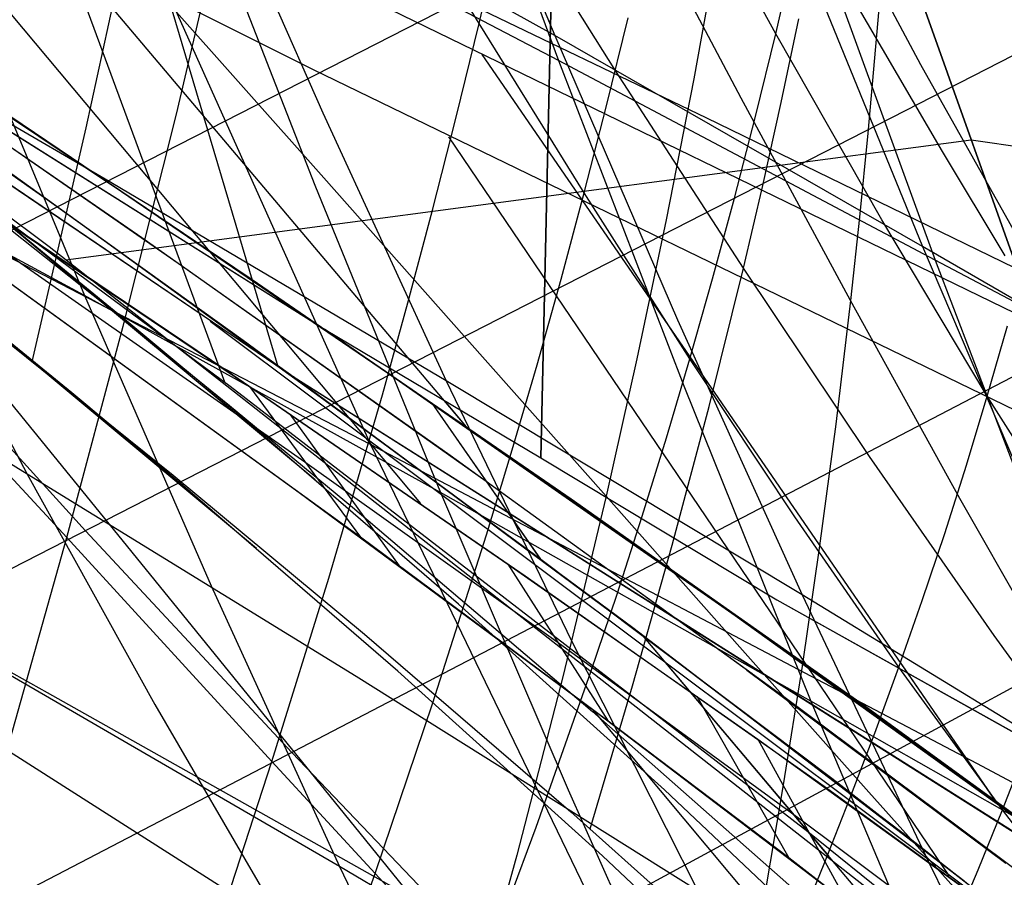
# Model space of a CAD drawing. Units: millimetres. Extents: x -250 to 250, y -79 to 68.
# Drawn here: x -59 to -54, y -47 to -42 of the extents above; entities that cross this region are included whole.
import ezdxf

# ---------------------------------------------------------------- set-up
doc = ezdxf.new("R2010")
doc.units = ezdxf.units.MM
doc.header["$MEASUREMENT"] = 0
doc.layers.add('Predefinito', color=7, linetype='Continuous', true_color=0x000000)

# ---------------------------------------------------------------- blocks, each defined once
blk = doc.blocks.new('Blocco 02')
at = {"layer": 'Predefinito'}
for p, q in [((-64.0876, -21.9757, -167.3091), (-57.5268, -44.0557, -174.1528)), ((-64.0876, -21.9757, 167.3091), (-57.5268, -44.0557, 174.1528)), ((-55.7593, -30.4544, 172.718), (-56.0715, -44.5616, 176.7738)), ((-55.7593, -30.4544, -172.718), (-56.0715, -44.5616, -176.7738)), ((-56.0715, -44.5616, -176.7738), (-55.7593, -30.4544, -172.718)), ((-56.0715, -44.5616, 176.7738), (-55.7593, -30.4544, 172.718)), ((-57.4351, -44.1167, 174.1472), (-65.3324, -38.7786, 174.5598)), ((-57.4351, -44.1167, -174.1472), (-65.3324, -38.7786, -174.5598)), ((-57.4351, -44.1168, -174.1473), (-65.3324, -38.7786, -174.5598)), ((-57.4351, -44.1168, 174.1473), (-65.3324, -38.7786, 174.5598)), ((-62.8485, -40.3416, -177.0031), (-57.2689, -43.8493, -176.8299)), ((-62.8485, -40.3416, 177.0031), (-57.2689, -43.8493, 176.8299)), ((-62.8485, -40.3416, 177.0031), (-57.2688, -43.8492, 176.8299)), ((-62.8485, -40.3416, -177.0031), (-57.2688, -43.8492, -176.8299)), ((-60.0184, -42.1425, 176.9315), (-58.2791, -43.3425, 176.0017)), ((-60.0184, -42.1425, -176.9315), (-58.2791, -43.3425, -176.0017)), ((-57.4352, -44.117, 174.1472), (-59.2042, -42.8442, 175.1468)), ((-57.4352, -44.117, -174.1472), (-59.2042, -42.8442, -175.1468)), ((-59.2035, -42.8435, 175.1472), (-57.4351, -44.1167, 174.1472)), ((-59.2035, -42.8435, -175.1472), (-57.4351, -44.1167, -174.1472)), ((-58.2791, -43.3425, 176.0017), (-56.5731, -44.5464, 175.0169)), ((-58.2791, -43.3425, -176.0017), (-56.5731, -44.5464, -175.0169)), ((-54.8144, -45.5615, 175.3611), (-57.2689, -43.8493, 176.8299)), ((-57.2689, -43.8493, 176.8299), (-56.0715, -44.5616, 176.7738)), ((-57.2689, -43.8493, -176.8299), (-56.0715, -44.5616, -176.7738)), ((-57.2689, -43.8493, 176.8299), (-56.0715, -44.5616, 176.7738)), ((-57.2689, -43.8493, -176.8299), (-56.0715, -44.5616, -176.7738)), ((-54.8144, -45.5615, -175.3611), (-57.2689, -43.8493, -176.8299)), ((-57.2688, -43.8492, 176.8299), (-55.6239, -44.9868, 175.8605)), ((-57.2688, -43.8492, -176.8299), (-55.6239, -44.9868, -175.8605)), ((-52.4251, -47.2818, 173.7973), (-57.4352, -44.117, 174.1472)), ((-52.4251, -47.2818, -173.7973), (-57.4352, -44.117, -174.1472)), ((-52.4255, -47.2824, -173.7972), (-57.4351, -44.1168, -174.1473)), ((-52.4255, -47.2824, 173.7972), (-57.4351, -44.1168, 174.1473)), ((-56.674, -44.258, 176.489), (-56.218, -44.9134, 174.0684)), ((-56.674, -44.258, -176.489), (-56.218, -44.9134, -174.0684)), ((-56.605, -44.2467, 176.7996), (-56.4857, -44.3878, 176.3786)), ((-56.605, -44.2467, -176.7996), (-56.4857, -44.3878, -176.3786)), ((-56.5731, -44.5464, 175.0169), (-54.9017, -45.7531, 173.9779)), ((-56.5731, -44.5464, -175.0169), (-54.9017, -45.7531, -173.9779)), ((-56.0715, -44.5616, 176.7738), (-54.7666, -45.3461, 176.7283)), ((-56.0715, -44.5616, 176.7738), (-54.7663, -45.3455, 176.7285)), ((-56.0715, -44.5616, -176.7738), (-54.7663, -45.3455, -176.7285)), ((-56.0715, -44.5616, -176.7738), (-54.7666, -45.3461, -176.7283)), ((-55.6239, -44.9868, 175.8605), (-54.009, -46.1312, 174.8495)), ((-55.6239, -44.9868, -175.8605), (-54.009, -46.1312, -174.8495)), ((-54.7666, -45.3461, 176.7283), (-53.4377, -46.0897, 176.6911)), ((-54.7666, -45.3461, -176.7283), (-53.4377, -46.0897, -176.6911)), ((-54.7663, -45.3455, 176.7285), (-53.4372, -46.0887, 176.6913)), ((-54.7663, -45.3455, -176.7285), (-53.4372, -46.0887, -176.6913)), ((-52.4258, -47.2829, 173.7976), (-54.8144, -45.5615, 175.3611)), ((-52.4258, -47.2829, -173.7976), (-54.8144, -45.5615, -175.3611)), ((-54.0752, -45.7055, 176.6909), (-53.5629, -46.4502, 174.5623)), ((-54.0752, -45.7055, -176.6909), (-53.5629, -46.4502, -174.5623)), ((-54.009, -46.1312, 174.8495), (-52.4251, -47.2818, 173.7973)), ((-54.009, -46.1312, -174.8495), (-52.4251, -47.2818, -173.7973))]:
    blk.add_line(p, q, dxfattribs=at)
blk = doc.blocks.new('Blocco 01')
at = {"layer": 'Predefinito'}
for p, q in [((-53.0073, -40.2363, -158.0149), (-66.4941, -47.1373, -173.5223)), ((-53.0073, -40.2363, 158.0149), (-66.4941, -47.1373, 173.5223)), ((-56.6561, -40.5102, -197.4756), (-55.9736, -42.3639, -194.9961)), ((-56.6561, -40.5102, 197.4756), (-55.9736, -42.3639, 194.9961)), ((-56.6657, -40.6078, 190.9994), (-55.9945, -42.2268, 188.6024)), ((-56.6657, -40.6078, -190.9994), (-55.9945, -42.2268, -188.6024)), ((-57.9523, -41.123, 189.3337), (-57.2777, -42.6528, 186.9707)), ((-55.9945, -42.2268, 188.6024), (-57.9523, -41.123, 189.3337)), ((-57.9523, -41.123, -189.3337), (-57.2777, -42.6528, -186.9707)), ((-55.9945, -42.2268, -188.6024), (-57.9523, -41.123, -189.3337)), ((-54.7724, -42.2164, 163.502), (-55.364, -41.1359, 163.8717)), ((-54.7724, -42.2164, -163.502), (-55.364, -41.1359, -163.8717)), ((-56.4123, -42.1591, 165.455), (-56.9858, -41.2177, 165.7722)), ((-56.4123, -42.1591, -165.455), (-56.9858, -41.2177, -165.7722)), ((-53.9693, -42.3872, 162.5521), (-54.5607, -41.2795, 162.9464)), ((-53.9693, -42.3872, -162.5521), (-54.5607, -41.2795, -162.9464)), ((-58.0057, -41.3003, -195.7031), (-57.321, -43.0532, -193.2554)), ((-55.9736, -42.3639, -194.9961), (-58.0057, -41.3003, -195.7031)), ((-58.0057, -41.3003, 195.7031), (-57.321, -43.0532, 193.2554)), ((-55.9736, -42.3639, 194.9961), (-58.0057, -41.3003, 195.7031)), ((-58.0866, -42.6616, 167.5229), (-57.8101, -41.4787, 166.7688)), ((-58.0866, -42.6616, -167.5229), (-57.8101, -41.4787, -166.7688)), ((-54.5835, -41.5658, -196.7476), (-53.8902, -43.4681, -194.1954)), ((-54.5835, -41.5658, 196.7476), (-53.8902, -43.4681, 194.1954)), ((-56.4123, -42.1591, 165.455), (-56.2899, -41.6358, 165.1267)), ((-56.4123, -42.1591, -165.455), (-56.2899, -41.6358, -165.1267)), ((-52.3362, -41.7618, -157.4471), (-64.8448, -48.166, -172.9501)), ((-52.3362, -41.7618, 157.4471), (-64.8448, -48.166, 172.9501)), ((-54.7724, -42.2164, 163.502), (-54.6647, -41.7516, 163.2197)), ((-54.7724, -42.2164, -163.502), (-54.6647, -41.7516, -163.2197)), ((-54.64, -41.7292, 190.2226), (-53.9607, -43.3931, 187.7586)), ((-54.64, -41.7292, -190.2226), (-53.9607, -43.3931, -187.7586)), ((-58.4812, -43.0198, 185.3223), (-60.3004, -41.9647, 185.9654)), ((-58.4812, -43.0198, -185.3223), (-60.3004, -41.9647, -185.9654)), ((-59.2854, -42.007, -193.9196), (-58.5952, -43.6641, -191.5019)), ((-59.2854, -42.007, 193.9196), (-58.5952, -43.6641, 191.5019)), ((-55.7075, -42.6147, 164.783), (-55.5885, -42.1279, 164.4679)), ((-55.7075, -42.6147, -164.783), (-55.5885, -42.1279, -164.4679)), ((-56.5393, -42.6776, 165.7951), (-56.4123, -42.1591, 165.455)), ((-56.5393, -42.6776, -165.7951), (-56.4123, -42.1591, -165.455)), ((-55.831, -43.0962, 165.1097), (-56.4123, -42.1591, 165.455)), ((-55.831, -43.0962, -165.1097), (-56.4123, -42.1591, -165.455)), ((-55.9945, -42.2268, 188.6024), (-55.3147, -43.7977, 186.176)), ((-53.9607, -43.3931, 187.7586), (-55.9945, -42.2268, 188.6024)), ((-55.9945, -42.2268, -188.6024), (-55.3147, -43.7977, -186.176)), ((-53.9607, -43.3931, -187.7586), (-55.9945, -42.2268, -188.6024)), ((-54.8842, -42.6744, 163.7949), (-54.7724, -42.2164, 163.502)), ((-54.8842, -42.6744, -163.7949), (-54.7724, -42.2164, -163.502)), ((-54.1849, -43.2453, 163.1113), (-54.7724, -42.2164, 163.502)), ((-54.1849, -43.2453, -163.1113), (-54.7724, -42.2164, -163.502)), ((-55.9736, -42.3639, -194.9961), (-55.2805, -44.1626, -192.4789)), ((-53.8902, -43.4681, -194.1954), (-55.9736, -42.3639, -194.9961)), ((-55.9736, -42.3639, 194.9961), (-55.2805, -44.1626, 192.4789)), ((-53.8902, -43.4681, 194.1954), (-55.9736, -42.3639, 194.9961)), ((-53.3822, -43.4352, 162.1371), (-53.9693, -42.3872, 162.5521)), ((-53.3822, -43.4352, -162.1371), (-53.9693, -42.3872, -162.5521)), ((-58.5952, -43.6641, -191.5019), (-60.4856, -42.643, -192.1209)), ((-58.5952, -43.6641, 191.5019), (-60.4856, -42.643, 192.1209)), ((-55.831, -43.0962, 165.1097), (-55.7075, -42.6147, 164.783)), ((-55.831, -43.0962, -165.1097), (-55.7075, -42.6147, -164.783)), ((-58.3808, -43.8339, 168.3238), (-58.0866, -42.6616, 167.5229)), ((-58.3808, -43.8339, -168.3238), (-58.0866, -42.6616, -167.5229)), ((-57.2777, -42.6528, 186.9707), (-56.5945, -44.1351, 184.5786)), ((-57.2777, -42.6528, -186.9707), (-56.5945, -44.1351, -184.5786)), ((-56.6709, -43.192, 166.1472), (-56.5393, -42.6776, 165.7951)), ((-56.6709, -43.192, -166.1472), (-56.5393, -42.6776, -165.7951)), ((-55.0004, -43.126, 164.0987), (-54.8842, -42.6744, 163.7949)), ((-55.0004, -43.126, -164.0987), (-54.8842, -42.6744, -163.7949)), ((-56.5945, -44.1351, 184.5786), (-58.4812, -43.0198, 185.3223)), ((-56.5945, -44.1351, -184.5786), (-58.4812, -43.0198, -185.3223)), ((-57.321, -43.0532, -193.2554), (-56.626, -44.7523, -190.7722)), ((-57.321, -43.0532, 193.2554), (-56.626, -44.7523, 190.7722)), ((-55.9592, -43.5733, 165.4484), (-55.831, -43.0962, 165.1097)), ((-55.9592, -43.5733, -165.4484), (-55.831, -43.0962, -165.1097)), ((-55.2463, -44.0131, 164.7406), (-55.831, -43.0962, 165.1097)), ((-55.2463, -44.0131, -164.7406), (-55.831, -43.0962, -165.1097)), ((-55.1211, -43.572, 164.4138), (-55.0004, -43.126, 164.0987)), ((-55.1211, -43.572, -164.4138), (-55.0004, -43.126, -164.0987)), ((-51.6743, -43.1814, -156.8475), (-63.2243, -49.1982, -172.3275)), ((-51.6743, -43.1814, 156.8475), (-63.2243, -49.1982, 172.3275)), ((-56.8072, -43.7032, 166.5114), (-56.6709, -43.192, 166.1472)), ((-56.8072, -43.7032, -166.5114), (-56.6709, -43.192, -166.1472)), ((-53.6019, -44.2195, 162.7022), (-54.1849, -43.2453, 163.1113)), ((-53.6019, -44.2195, -162.7022), (-54.1849, -43.2453, -163.1113)), ((-59.6109, -43.3302, 183.6622), (-58.9127, -44.6506, 181.3311)), ((-59.6109, -43.3302, -183.6622), (-58.9127, -44.6506, -181.3311)), ((-53.9607, -43.3931, 187.7586), (-53.2728, -45.0073, 185.2643)), ((-51.8749, -44.6001, 186.8182), (-53.9607, -43.3931, 187.7586)), ((-53.9607, -43.3931, -187.7586), (-53.2728, -45.0073, -185.2643)), ((-51.8749, -44.6001, -186.8182), (-53.9607, -43.3931, -187.7586)), ((-53.8902, -43.4681, -194.1954), (-53.1863, -45.3144, -191.6045)), ((-51.8063, -44.5696, -193.3438), (-53.8902, -43.4681, -194.1954)), ((-53.8902, -43.4681, 194.1954), (-53.1863, -45.3144, 191.6045)), ((-51.8063, -44.5696, 193.3438), (-53.8902, -43.4681, 194.1954)), ((-58.9127, -44.6506, 181.3311), (-60.6747, -43.5849, 181.9969)), ((-58.9127, -44.6506, -181.3311), (-60.6747, -43.5849, -181.9969)), ((-56.092, -44.0467, 165.7992), (-55.9592, -43.5733, 165.4484)), ((-56.092, -44.0467, -165.7992), (-55.9592, -43.5733, -165.4484)), ((-55.2463, -44.0131, 164.7406), (-55.1211, -43.572, 164.4138)), ((-55.2463, -44.0131, -164.7406), (-55.1211, -43.572, -164.4138)), ((-58.5952, -43.6641, -191.5019), (-57.8951, -45.2685, -189.0513)), ((-56.626, -44.7523, -190.7722), (-58.5952, -43.6641, -191.5019)), ((-58.5952, -43.6641, 191.5019), (-57.8951, -45.2685, 189.0513)), ((-56.626, -44.7523, 190.7722), (-58.5952, -43.6641, 191.5019)), ((-59.7507, -43.6868, -165.7686), (-58.5905, -44.9639, -165.1986)), ((-59.7507, -43.6868, 165.7686), (-58.5905, -44.9639, 165.1986)), ((-56.9481, -44.212, 166.8878), (-56.8072, -43.7032, 166.5114)), ((-56.9481, -44.212, -166.8878), (-56.8072, -43.7032, -166.5114)), ((-58.6925, -45.0013, 169.1715), (-59.8271, -43.7817, 169.7643)), ((-58.6925, -45.0013, -169.1715), (-59.8271, -43.7817, -169.7643)), ((-58.6925, -45.0013, 169.1715), (-58.3808, -43.8339, 168.3238)), ((-58.6925, -45.0013, -169.1715), (-58.3808, -43.8339, -168.3238)), ((-55.3147, -43.7977, 186.176), (-54.6263, -45.3193, 183.7196)), ((-55.3147, -43.7977, -186.176), (-54.6263, -45.3193, -183.7196)), ((-53.6019, -44.2195, 162.7022), (-53.4903, -43.8306, 162.4153)), ((-53.6019, -44.2195, -162.7022), (-53.4903, -43.8306, -162.4153)), ((-56.2296, -44.5173, 166.1623), (-56.092, -44.0467, 165.7992)), ((-56.2296, -44.5173, -166.1623), (-56.092, -44.0467, -165.7992)), ((-55.3762, -44.4501, 165.0793), (-55.2463, -44.0131, 164.7406)), ((-55.3762, -44.4501, -165.0793), (-55.2463, -44.0131, -164.7406)), ((-54.6661, -44.888, 164.3549), (-55.2463, -44.0131, 164.7406)), ((-54.6661, -44.888, -164.3549), (-55.2463, -44.0131, -164.7406)), ((-56.5945, -44.1351, 184.5786), (-55.9027, -45.5693, 182.1573)), ((-54.6263, -45.3193, 183.7196), (-56.5945, -44.1351, 184.5786)), ((-56.5945, -44.1351, -184.5786), (-55.9027, -45.5693, -182.1573)), ((-54.6263, -45.3193, -183.7196), (-56.5945, -44.1351, -184.5786)), ((-55.2805, -44.1626, -192.4789), (-54.5771, -45.9062, -189.9254)), ((-55.2805, -44.1626, 192.4789), (-54.5771, -45.9062, 189.9254)), ((-57.2439, -45.2256, 167.6779), (-56.9481, -44.212, 166.8878)), ((-57.2439, -45.2256, -167.6779), (-56.9481, -44.212, -166.8878)), ((-53.7176, -44.602, 162.999), (-53.6019, -44.2195, 162.7022)), ((-53.7176, -44.602, -162.999), (-53.6019, -44.2195, -162.7022)), ((-53.0219, -45.1412, 162.2758), (-53.6019, -44.2195, 162.7022)), ((-53.0219, -45.1412, -162.2758), (-53.6019, -44.2195, -162.7022)), ((-55.5107, -44.8838, 165.4302), (-55.3762, -44.4501, 165.0793)), ((-55.5107, -44.8838, -165.4302), (-55.3762, -44.4501, -165.0793)), ((-51.0172, -44.5061, -156.2179), (-61.6128, -50.2444, -171.6451)), ((-51.0172, -44.5061, 156.2179), (-61.6128, -50.2444, 171.6451)), ((-56.3718, -44.986, 166.5378), (-56.2296, -44.5173, 166.1623)), ((-56.3718, -44.986, -166.5378), (-56.2296, -44.5173, -166.1623)), ((-53.8374, -44.9789, 163.3064), (-53.7176, -44.602, 162.999)), ((-53.8374, -44.9789, -163.3064), (-53.7176, -44.602, -162.999)), ((-58.9127, -44.6506, 181.3311), (-58.2058, -45.9258, 178.972)), ((-57.0936, -45.7707, 180.5728), (-58.9127, -44.6506, 181.3311)), ((-58.9127, -44.6506, -181.3311), (-58.2058, -45.9258, -178.972)), ((-57.0936, -45.7707, -180.5728), (-58.9127, -44.6506, -181.3311)), ((-56.626, -44.7523, -190.7722), (-55.9211, -46.3975, -188.2553)), ((-54.5771, -45.9062, -189.9254), (-56.626, -44.7523, -190.7722)), ((-56.626, -44.7523, 190.7722), (-55.9211, -46.3975, 188.2553)), ((-54.5771, -45.9062, 189.9254), (-56.626, -44.7523, 190.7722)), ((-55.65, -45.3151, 165.7934), (-55.5107, -44.8838, 165.4302)), ((-55.65, -45.3151, -165.7934), (-55.5107, -44.8838, -165.4302)), ((-54.0903, -45.7186, 163.9546), (-54.6661, -44.888, 164.3549)), ((-54.0903, -45.7186, -163.9546), (-54.6661, -44.888, -164.3549)), ((-58.5905, -44.9639, -165.1986), (-57.4493, -46.1898, -164.5875)), ((-58.5905, -44.9639, 165.1986), (-57.4493, -46.1898, 164.5875)), ((-56.6707, -45.9211, 167.3267), (-56.3718, -44.986, 166.5378)), ((-56.6707, -45.9211, -167.3267), (-56.3718, -44.986, -166.5378)), ((-53.9616, -45.3508, 163.6248), (-53.8374, -44.9789, 163.3064)), ((-53.9616, -45.3508, -163.6248), (-53.8374, -44.9789, -163.3064)), ((-59.0216, -46.1695, 170.066), (-58.6925, -45.0013, 169.1715)), ((-59.0216, -46.1695, -170.066), (-58.6925, -45.0013, -169.1715)), ((-57.5585, -46.2397, 168.5182), (-58.6925, -45.0013, 169.1715)), ((-57.5585, -46.2397, -168.5182), (-58.6925, -45.0013, -169.1715)), ((-57.5585, -46.2397, 168.5182), (-57.2439, -45.2256, 167.6779)), ((-57.5585, -46.2397, -168.5182), (-57.2439, -45.2256, -167.6779)), ((-57.8951, -45.2685, -189.0513), (-57.1855, -46.8204, -186.569)), ((-57.8951, -45.2685, 189.0513), (-57.1855, -46.8204, 186.569)), ((-55.7941, -45.745, 166.1692), (-55.65, -45.3151, 165.7934)), ((-55.7941, -45.745, -166.1692), (-55.65, -45.3151, -165.7934)), ((-54.6263, -45.3193, 183.7196), (-53.9292, -46.7908, 181.2332)), ((-52.5763, -46.5703, 182.7392), (-54.6263, -45.3193, 183.7196)), ((-54.6263, -45.3193, -183.7196), (-53.9292, -46.7908, -181.2332)), ((-52.5763, -46.5703, -182.7392), (-54.6263, -45.3193, -183.7196)), ((-54.0903, -45.7186, 163.9546), (-53.9616, -45.3508, 163.6248)), ((-54.0903, -45.7186, -163.9546), (-53.9616, -45.3508, -163.6248)), ((-55.9027, -45.5693, 182.1573), (-55.2022, -46.9545, 179.7065)), ((-55.9027, -45.5693, -182.1573), (-55.2022, -46.9545, -179.7065)), ((-57.1855, -46.8204, -186.569), (-59.0785, -45.7242, -187.3121)), ((-57.1855, -46.8204, 186.569), (-59.0785, -45.7242, 187.3121)), ((-56.0966, -46.604, 166.9593), (-55.7941, -45.745, 166.1692)), ((-56.0966, -46.604, -166.9593), (-55.7941, -45.745, -166.1692)), ((-54.2235, -46.083, 164.2962), (-54.0903, -45.7186, 163.9546)), ((-54.2235, -46.083, -164.2962), (-54.0903, -45.7186, -163.9546)), ((-53.5175, -46.5071, 163.5406), (-54.0903, -45.7186, 163.9546)), ((-53.5175, -46.5071, -163.5406), (-54.0903, -45.7186, -163.9546)), ((-55.2022, -46.9545, 179.7065), (-57.0936, -45.7707, 180.5728)), ((-55.2022, -46.9545, -179.7065), (-57.0936, -45.7707, -180.5728)), ((-54.5771, -45.9062, -189.9254), (-53.8639, -47.5949, -187.3373)), ((-52.4722, -47.1044, -188.9764), (-54.5771, -45.9062, -189.9254)), ((-54.5771, -45.9062, 189.9254), (-53.8639, -47.5949, 187.3373)), ((-52.4722, -47.1044, 188.9764), (-54.5771, -45.9062, 189.9254)), ((-58.2058, -45.9258, 178.972), (-57.49, -47.1552, 176.5843)), ((-58.2058, -45.9258, -178.972), (-57.49, -47.1552, -176.5843)), ((-56.9886, -46.8589, 168.1671), (-56.6707, -45.9211, 167.3267)), ((-56.9886, -46.8589, -168.1671), (-56.6707, -45.9211, -167.3267)), ((-57.49, -47.1552, 176.5843), (-59.2482, -46.0349, 177.3623)), ((-57.49, -47.1552, -176.5843), (-59.2482, -46.0349, -177.3623)), ((-54.3614, -46.4449, 164.6499), (-54.2235, -46.083, 164.2962)), ((-54.3614, -46.4449, -164.6499), (-54.2235, -46.083, -164.2962)), ((-53.5175, -46.5071, 163.5406), (-53.3872, -46.1721, 163.208)), ((-53.5175, -46.5071, -163.5406), (-53.3872, -46.1721, -163.208)), ((-57.4493, -46.1898, -164.5875), (-56.315, -47.3752, -163.9315)), ((-57.4493, -46.1898, 164.5875), (-56.315, -47.3752, 163.9315)), ((-57.8919, -47.2606, 169.4094), (-57.5585, -46.2397, 168.5182)), ((-57.8919, -47.2606, -169.4094), (-57.5585, -46.2397, -168.5182)), ((-56.9886, -46.8589, 168.1671), (-57.5585, -46.2397, 168.5182)), ((-56.9886, -46.8589, -168.1671), (-57.5585, -46.2397, -168.5182)), ((-55.9211, -46.3975, -188.2553), (-55.2066, -47.989, -185.7061)), ((-55.9211, -46.3975, 188.2553), (-55.2066, -47.989, 185.7061)), ((-54.504, -46.8053, 165.016), (-54.3614, -46.4449, 164.6499)), ((-54.504, -46.8053, -165.016), (-54.3614, -46.4449, -164.6499)), ((-53.6523, -46.8391, 163.8848), (-53.5175, -46.5071, 163.5406)), ((-53.6523, -46.8391, -163.8848), (-53.5175, -46.5071, -163.5406)), ((-52.948, -47.2532, 163.1151), (-53.5175, -46.5071, 163.5406)), ((-52.948, -47.2532, -163.1151), (-53.5175, -46.5071, -163.5406)), ((-56.4186, -47.4678, 167.802), (-56.0966, -46.604, 166.9593)), ((-56.4186, -47.4678, -167.802), (-56.0966, -46.604, -166.9593)), ((-57.1855, -46.8204, -186.569), (-56.4667, -48.3198, -184.0566)), ((-55.2066, -47.989, -185.7061), (-57.1855, -46.8204, -186.569)), ((-57.1855, -46.8204, 186.569), (-56.4667, -48.3198, 184.0566)), ((-55.2066, -47.989, 185.7061), (-57.1855, -46.8204, 186.569)), ((-54.6514, -47.165, 165.3947), (-54.504, -46.8053, 165.016)), ((-54.6514, -47.165, -165.3947), (-54.504, -46.8053, -165.016)), ((-53.9292, -46.7908, 181.2332), (-53.2234, -48.2114, 178.7165)), ((-53.9292, -46.7908, -181.2332), (-53.2234, -48.2114, -178.7165)), ((-57.326, -47.8063, 169.0603), (-56.9886, -46.8589, 168.1671)), ((-57.326, -47.8063, -169.0603), (-56.9886, -46.8589, -168.1671)), ((-56.4186, -47.4678, 167.802), (-56.9886, -46.8589, 168.1671)), ((-56.4186, -47.4678, -167.802), (-56.9886, -46.8589, -168.1671)), ((-53.7917, -47.169, 164.241), (-53.6523, -46.8391, 163.8848)), ((-53.7917, -47.169, -164.241), (-53.6523, -46.8391, -163.8848))]:
    blk.add_line(p, q, dxfattribs=at)
blk = doc.blocks.new('FILE_STR_3D_02')
at = {"layer": 'Predefinito'}
blk.add_blockref('Blocco 01', (0, 0), dxfattribs=at)

msp = doc.modelspace()

# ---------------------------------------------------------------- linework, layer by layer
at = {"layer": 'Predefinito'}
for p, q in [((-60.2388, -37.6003, -169.0847), (-57.8212, -44.1409, -170.9807)), ((-60.2388, -37.6003, -169.0847), (-57.8212, -44.1409, -170.9807)), ((-60.2388, -37.6003, 169.0847), (-57.8212, -44.1409, 170.9807)), ((-51.4201, -49.1801, -167.8238), (-55.267, -38.3747, -164.4528)), ((-55.267, -38.3747, -164.4528), (-51.4201, -49.1801, -167.8238)), ((-51.4201, -49.1801, -167.8238), (-55.267, -38.3747, -164.4528)), ((-55.267, -38.3747, -164.4528), (-51.4201, -49.1801, -167.8238)), ((-51.4201, -49.1801, 167.8238), (-55.267, -38.3747, 164.4528)), ((-55.267, -38.3747, 164.4528), (-51.4201, -49.1801, 167.8238)), ((-64.2213, -39.5107, -174.5042), (-57.4398, -44.1135, -174.1476)), ((-64.2213, -39.5107, -174.5042), (-57.4398, -44.1135, -174.1476)), ((-64.2213, -39.5107, 174.5042), (-57.4398, -44.1135, 174.1476)), ((-59.5668, -40.7439, -187.2708), (-56.4862, -44.3872, -176.3803)), ((-59.5668, -40.7439, -187.2708), (-56.4862, -44.3872, -176.3803)), ((-59.5668, -40.7439, 187.2708), (-56.4862, -44.3872, 176.3803)), ((-59.5668, -40.7439, 187.2708), (-56.4862, -44.3872, 176.3803)), ((-58.5602, -41.0442, -195.067), (-57.0138, -44.4878, -190.1462)), ((-55.153, -42.6833, -194.1814), (-58.5602, -41.0442, -195.067)), ((-58.5602, -41.0442, 195.067), (-57.0138, -44.4878, 190.1462)), ((-55.153, -42.6833, 194.1814), (-58.5602, -41.0442, 195.067)), ((-59.7679, -41.1918, -187.3653), (-56.7379, -44.814, -176.4488)), ((-59.7679, -41.1918, 187.3653), (-56.7379, -44.814, 176.4488)), ((-59.6942, -41.229, -187.3449), (-57.3344, -42.4119, -186.6756)), ((-59.6942, -41.229, 187.3449), (-57.3344, -42.4119, 186.6756)), ((-55.6562, -42.4231, -164.7063), (-56.3699, -41.2916, -165.1322)), ((-55.6562, -42.4231, 164.7063), (-56.3699, -41.2916, 165.1322)), ((-61.2391, -41.4238, -176.2325), (-57.3188, -44.6812, -165.865)), ((-61.2391, -41.4238, 176.2325), (-57.3188, -44.6812, 165.865)), ((-54.9636, -42.5721, -161.4689), (-55.5708, -41.4252, -161.8383)), ((-54.9636, -42.5721, 161.4689), (-55.5708, -41.4252, 161.8383)), ((-58.587, -42.7361, -168.1437), (-58.3098, -41.4636, -167.3366)), ((-58.587, -42.7361, 168.1437), (-58.3098, -41.4636, 167.3366)), ((-55.0828, -41.6775, -166.1804), (-55.226, -42.4664, -166.6299)), ((-55.0828, -41.6775, 166.1804), (-55.226, -42.4664, 166.6299)), ((-53.8505, -42.8671, -162.5784), (-54.5498, -41.6684, -163.0555)), ((-53.8505, -42.8671, 162.5784), (-54.5498, -41.6684, 163.0555)), ((-57.7893, -44.1659, -170.9645), (-60.9991, -41.7922, -172.6853)), ((-57.7893, -44.1659, -170.9645), (-60.9991, -41.7922, -172.6853)), ((-57.7893, -44.1659, 170.9645), (-60.9991, -41.7922, 172.6853)), ((-54.1792, -41.8269, -160.1951), (-54.2629, -42.766, -160.6184)), ((-54.1792, -41.8269, 160.1951), (-54.2629, -42.766, 160.6184)), ((-61.5059, -41.8468, -176.2466), (-57.6435, -45.0613, -165.8529)), ((-61.5059, -41.8468, 176.2466), (-57.6435, -45.0613, 165.8529)), ((-60.1365, -41.9232, -178.3471), (-58.3901, -43.0878, -177.4444)), ((-60.1365, -41.9232, -178.3471), (-58.3901, -43.0878, -177.4444)), ((-60.1365, -41.9232, 178.3471), (-58.3901, -43.0878, 177.4444)), ((-60.1365, -41.9232, 178.3471), (-58.3901, -43.0878, 177.4444)), ((-57.1491, -41.9613, -186.575), (-52.4444, -44.2497, -185.1125)), ((-57.1491, -41.9613, -186.575), (-52.4444, -44.2497, -185.1125)), ((-57.1491, -41.9613, 186.575), (-52.4444, -44.2497, 185.1125)), ((-57.1491, -41.9613, 186.575), (-52.4444, -44.2497, 185.1125)), ((-60.3859, -42.0194, -175.7864), (-58.7345, -43.1805, -174.8911)), ((-60.3859, -42.0194, 175.7864), (-58.7345, -43.1805, 174.8911)), ((-57.2864, -42.9964, -168.889), (-58.1306, -42.0476, -169.2691)), ((-57.2864, -42.9964, 168.889), (-58.1306, -42.0476, 169.2691)), ((-58.7913, -43.3951, -171.482), (-60.4624, -42.1435, -172.3731)), ((-58.7913, -43.3951, -171.482), (-60.4624, -42.1435, -172.3731)), ((-58.7913, -43.3951, 171.482), (-60.4624, -42.1435, 172.3731)), ((-54.7416, -42.5968, -163.632), (-54.6437, -42.1346, -163.3382)), ((-54.7416, -42.5968, 163.632), (-54.6437, -42.1346, 163.3382)), ((-59.7652, -42.3155, -176.7974), (-58.0529, -43.5005, -175.8721)), ((-59.7652, -42.3155, -176.7974), (-58.0529, -43.5005, -175.8721)), ((-59.7652, -42.3155, 176.7974), (-58.0529, -43.5005, 175.8721)), ((-59.7652, -42.3155, 176.7974), (-58.0529, -43.5005, 175.8721)), ((-56.3976, -42.3307, -186.3568), (-53.5637, -46.449, -174.5658)), ((-56.3976, -42.3307, -186.3568), (-53.5637, -46.449, -174.5659)), ((-56.3976, -42.3307, 186.3568), (-53.5637, -46.449, 174.5658)), ((-56.3976, -42.3307, 186.3568), (-53.5637, -46.449, 174.5659)), ((-57.3344, -42.4119, -186.6756), (-52.6114, -44.7047, -185.2358)), ((-57.3344, -42.4119, 186.6756), (-52.6114, -44.7047, 185.2358)), ((-54.9506, -43.5129, -164.2565), (-55.6562, -42.4231, -164.7063)), ((-54.9506, -43.5129, 164.2565), (-55.6562, -42.4231, 164.7063)), ((-57.6786, -43.57, -177.0572), (-59.354, -42.4406, -177.9525)), ((-57.6786, -43.57, 177.0572), (-59.354, -42.4406, 177.9525)), ((-57.6391, -43.5969, -177.0353), (-59.3164, -42.4657, -177.9331)), ((-57.6391, -43.5969, 177.0353), (-59.3164, -42.4657, 177.9331)), ((-55.226, -42.4664, -166.6299), (-55.3782, -43.2451, -167.0986)), ((-55.226, -42.4664, 166.6299), (-55.3782, -43.2451, 167.0986)), ((-54.3591, -43.6914, -161.0754), (-54.9636, -42.5721, -161.4689)), ((-54.3591, -43.6914, 161.0754), (-54.9636, -42.5721, 161.4689)), ((-54.8438, -43.0559, -163.9378), (-54.7416, -42.5968, -163.632)), ((-54.8438, -43.0559, 163.9378), (-54.7416, -42.5968, 163.632)), ((-51.7694, -44.3293, -193.2061), (-55.153, -42.6833, -194.1814)), ((-51.7694, -44.3293, 193.2061), (-55.153, -42.6833, 194.1814)), ((-57.0138, -44.4878, -190.1462), (-60.4209, -42.7227, -191.1722)), ((-57.0138, -44.4878, 190.1462), (-60.4209, -42.7227, 191.1722)), ((-59.8415, -42.7132, -178.122), (-57.6835, -44.166, -176.9826)), ((-59.8415, -42.7132, 178.122), (-57.6835, -44.166, 176.9826)), ((-57.7172, -43.9131, -174.3042), (-59.3997, -42.7058, -175.2621)), ((-57.7172, -43.9131, -174.3042), (-59.3997, -42.7058, -175.2621)), ((-57.7172, -43.9131, 174.3042), (-59.3997, -42.7058, 175.2621)), ((-57.7172, -43.9131, 174.3042), (-59.3997, -42.7058, 175.2621)), ((-58.8857, -44.0303, -169.012), (-58.587, -42.7361, -168.1437)), ((-58.8857, -44.0303, 169.012), (-58.587, -42.7361, 168.1437)), ((-58.6995, -43.4667, -171.4349), (-53.6907, -42.8025, -165.8327)), ((-58.6995, -43.4667, -171.4349), (-53.6907, -42.8025, -165.8327)), ((-58.6995, -43.4667, 171.4349), (-53.6907, -42.8025, 165.8327)), ((-56.5829, -42.7857, -186.4513), (-53.8125, -46.8743, -174.6514)), ((-56.5829, -42.7857, 186.4513), (-53.8125, -46.8743, 174.6514)), ((-54.2629, -42.766, -160.6184), (-54.3093, -43.2306, -160.8423)), ((-54.2629, -42.766, 160.6184), (-54.3093, -43.2306, 160.8423)), ((-53.6907, -42.8025, -165.8327), (-51.4346, -43.1317, -168.0326)), ((-53.6907, -42.8025, -165.8327), (-51.4346, -43.1317, -168.0326)), ((-53.6907, -42.8025, 165.8327), (-51.4346, -43.1317, 168.0326)), ((-57.894, -44.0226, -177.0986), (-59.5729, -42.8916, -177.987)), ((-57.894, -44.0226, 177.0986), (-59.5729, -42.8916, 177.987)), ((-53.5027, -43.4442, -162.3301), (-53.8505, -42.8671, -162.5784)), ((-53.5027, -43.4442, 162.3301), (-53.8505, -42.8671, 162.5784)), ((-56.4806, -43.9042, -168.4961), (-57.2864, -42.9964, -168.889)), ((-56.4806, -43.9042, 168.4961), (-57.2864, -42.9964, 168.889)), ((-54.9506, -43.5129, -164.2565), (-54.8438, -43.0559, -163.9378)), ((-54.9506, -43.5129, 164.2565), (-54.8438, -43.0559, 163.9378)), ((-59.4929, -43.1052, -176.5674), (-57.3764, -44.5833, -175.3992)), ((-59.4929, -43.1052, 176.5674), (-57.3764, -44.5833, 175.3992)), ((-58.3901, -43.0878, -177.4444), (-56.6755, -44.2571, -176.4895)), ((-58.3901, -43.0878, -177.4444), (-56.6755, -44.2571, -176.4895)), ((-58.3901, -43.0878, 177.4444), (-56.6755, -44.2571, 176.4895)), ((-58.3901, -43.0878, 177.4444), (-56.6755, -44.2571, 176.4895)), ((-59.1902, -43.1515, -169.3925), (-58.4851, -43.7106, -168.9471)), ((-59.1902, -43.1515, 169.3925), (-58.4851, -43.7106, 168.9471)), ((-58.7345, -43.1805, -174.8911), (-57.1309, -44.3406, -173.9539)), ((-58.7345, -43.1805, 174.8911), (-57.1309, -44.3406, 173.9539)), ((-54.3093, -43.2306, -160.8423), (-54.3591, -43.6914, -161.0754)), ((-54.3093, -43.2306, 160.8423), (-54.3591, -43.6914, 161.0754)), ((-55.3782, -43.2451, -167.0986), (-55.5395, -44.0141, -167.5861)), ((-55.3782, -43.2451, 167.0986), (-55.5395, -44.0141, 167.5861)), ((-58.3501, -43.8141, -166.6074), (-58.981, -43.2993, -167.0331)), ((-58.3501, -43.8141, 166.6074), (-58.981, -43.2993, 167.0331)), ((-52.8853, -48.0222, -168.514), (-58.7913, -43.3951, -171.482)), ((-52.8853, -48.0222, -168.514), (-58.7913, -43.3951, -171.482)), ((-52.8853, -48.0222, 168.514), (-58.7913, -43.3951, 171.482)), ((-57.0694, -45.0006, -173.8158), (-59.1443, -43.4972, -175.0128)), ((-57.0694, -45.0006, 173.8158), (-59.1443, -43.4972, 175.0128)), ((-58.0529, -43.5005, -175.8721), (-56.3735, -44.69, -174.8933)), ((-58.0529, -43.5005, -175.8721), (-56.3735, -44.69, -174.8933)), ((-58.0529, -43.5005, 175.8721), (-56.3735, -44.69, 174.8933)), ((-58.0529, -43.5005, 175.8721), (-56.3735, -44.69, 174.8933)), ((-55.1406, -44.2774, -164.822), (-54.9506, -43.5129, -164.2565)), ((-55.1406, -44.2774, 164.822), (-54.9506, -43.5129, 164.2565)), ((-54.254, -44.5529, -163.7867), (-54.9506, -43.5129, -164.2565)), ((-54.254, -44.5529, 163.7867), (-54.9506, -43.5129, 164.2565)), ((-55.9471, -44.76, -176.063), (-57.6786, -43.57, -177.0572)), ((-55.9471, -44.76, 176.063), (-57.6786, -43.57, 177.0572)), ((-59.0019, -43.5985, -174.937), (-57.4078, -44.7521, -174.0196)), ((-59.0019, -43.5985, 174.937), (-57.4078, -44.7521, 174.0196)), ((-55.9045, -44.7896, -176.0376), (-57.6391, -43.5969, -177.0353)), ((-55.9045, -44.7896, 176.0376), (-57.6391, -43.5969, 177.0353)), ((-58.6651, -44.2022, -166.6007), (-59.2908, -43.6916, -167.0303)), ((-58.6651, -44.2022, 166.6007), (-59.2908, -43.6916, 167.0303)), ((-58.4851, -43.7106, -168.9471), (-57.7932, -44.2715, -168.4838)), ((-58.4851, -43.7106, 168.9471), (-57.7932, -44.2715, 168.4838)), ((-54.3591, -43.6914, -161.0754), (-54.4404, -44.3747, -161.4433)), ((-54.3591, -43.6914, 161.0754), (-54.4404, -44.3747, 161.4433)), ((-53.7538, -44.7857, -160.6589), (-54.3591, -43.6914, -161.0754)), ((-53.7538, -44.7857, 160.6589), (-54.3591, -43.6914, 161.0754)), ((-57.7323, -44.3295, -166.1699), (-58.3501, -43.8141, -166.6074)), ((-57.7323, -44.3295, 166.1699), (-58.3501, -43.8141, 166.6074)), ((-57.9009, -43.8057, -174.1719), (-52.9564, -47.5065, -171.1454)), ((-57.9009, -43.8057, -174.1719), (-52.9564, -47.5065, -171.1454)), ((-57.9009, -43.8057, 174.1719), (-52.9564, -47.5065, 171.1454)), ((-58.5629, -44.7989, -166.3812), (-59.3092, -43.8834, -166.714)), ((-58.5629, -44.7989, 166.3812), (-59.3092, -43.8834, 166.714)), ((-59.0849, -43.8702, -169.1384), (-58.1058, -44.6578, -168.4818)), ((-59.0849, -43.8702, 169.1384), (-58.1058, -44.6578, 168.4818)), ((-56.0707, -45.1239, -173.2961), (-57.7172, -43.9131, -174.3042)), ((-56.0707, -45.1239, -173.2961), (-57.7172, -43.9131, -174.3042)), ((-56.0707, -45.1239, 173.2961), (-57.7172, -43.9131, 174.3042)), ((-56.0707, -45.1239, 173.2961), (-57.7172, -43.9131, 174.3042)), ((-55.7096, -44.7737, -168.0918), (-56.4806, -43.9042, -168.4961)), ((-55.7096, -44.7737, 168.0918), (-56.4806, -43.9042, 168.4961)), ((-56.158, -45.2146, -176.1104), (-57.894, -44.0226, -177.0986)), ((-56.158, -45.2146, 176.1104), (-57.894, -44.0226, 177.0986)), ((-55.5395, -44.0141, -167.5861), (-55.7096, -44.7737, -168.0918)), ((-55.5395, -44.0141, 167.5861), (-55.7096, -44.7737, 168.0918)), ((-57.44, -44.1138, -174.1477), (-52.4399, -47.273, -173.7981)), ((-55.5626, -45.5014, -172.9608), (-57.44, -44.1138, -174.1477)), ((-57.44, -44.1138, -174.1477), (-52.4399, -47.273, -173.7981)), ((-55.5626, -45.5014, -172.9608), (-57.44, -44.1138, -174.1477)), ((-57.44, -44.1138, 174.1477), (-52.4399, -47.273, 173.7981)), ((-55.5626, -45.5014, 172.9608), (-57.44, -44.1138, 174.1477)), ((-57.4398, -44.1135, -174.1476), (-55.5603, -45.502, -172.9649)), ((-57.4398, -44.1135, -174.1476), (-55.5603, -45.502, -172.9649)), ((-57.4398, -44.1135, 174.1476), (-55.5603, -45.502, 172.9649)), ((-54.5953, -46.6293, -169.3434), (-57.7893, -44.1659, -170.9645)), ((-54.5953, -46.6293, -169.3434), (-57.7893, -44.1659, -170.9645)), ((-54.5953, -46.6293, 169.3434), (-57.7893, -44.1659, 170.9645)), ((-57.6835, -44.166, -176.9826), (-56.2535, -45.1487, -176.167)), ((-57.6835, -44.166, -176.9826), (-57.0694, -45.0006, -173.8158)), ((-57.6835, -44.166, 176.9826), (-56.2535, -45.1487, 176.167)), ((-57.6835, -44.166, 176.9826), (-57.0694, -45.0006, 173.8158)), ((-58.0508, -44.7149, -166.1578), (-58.6651, -44.2022, -166.6007)), ((-58.0508, -44.7149, 166.1578), (-58.6651, -44.2022, 166.6007)), ((-57.7932, -44.2715, -168.4838), (-57.1136, -44.8341, -168.0043)), ((-57.7932, -44.2715, 168.4838), (-57.1136, -44.8341, 168.0043)), ((-56.6755, -44.2571, -176.4895), (-54.9956, -45.4332, -175.4844)), ((-56.6755, -44.2571, -176.4895), (-54.9956, -45.4332, -175.4844)), ((-56.6755, -44.2571, 176.4895), (-54.9956, -45.4332, 175.4844)), ((-56.6755, -44.2571, 176.4895), (-54.9956, -45.4332, 175.4844)), ((-56.674, -44.2581, -176.4886), (-56.0727, -45.1224, -173.2974)), ((-56.674, -44.2581, -176.4886), (-56.0727, -45.1224, -173.2974)), ((-56.674, -44.2581, 176.4886), (-56.0727, -45.1224, 173.2974)), ((-56.674, -44.2581, 176.4886), (-56.0727, -45.1224, 173.2974)), ((-55.3448, -45.0449, -165.4283), (-55.1406, -44.2774, -164.822)), ((-55.3448, -45.0449, 165.4283), (-55.1406, -44.2774, 164.822)), ((-56.527, -45.3702, -165.2568), (-57.7323, -44.3295, -166.1699)), ((-56.527, -45.3702, 165.2568), (-57.7323, -44.3295, 166.1699)), ((-57.4596, -44.3188, -176.8581), (-56.8545, -45.1588, -173.6853)), ((-57.4596, -44.3188, 176.8581), (-56.8545, -45.1588, 173.6853)), ((-57.1309, -44.3406, -173.9539), (-55.577, -45.4912, -172.9832)), ((-57.1309, -44.3406, 173.9539), (-55.577, -45.4912, 172.9832)), ((-54.4404, -44.3747, -161.4433), (-54.5296, -45.0486, -161.8326)), ((-54.4404, -44.3747, 161.4433), (-54.5296, -45.0486, 161.8326)), ((-57.0138, -44.4878, -190.1462), (-55.4345, -47.7519, -185.1149)), ((-53.6557, -46.2538, -189.0285), (-57.0138, -44.4878, -190.1462)), ((-57.0138, -44.4878, 190.1462), (-55.4345, -47.7519, 185.1149)), ((-53.6557, -46.2538, 189.0285), (-57.0138, -44.4878, 190.1462)), ((-57.3764, -44.5833, -175.3992), (-55.9759, -45.5831, -174.5637)), ((-57.3764, -44.5833, 175.3992), (-55.9759, -45.5831, 174.5637)), ((-53.5642, -45.5434, -163.2967), (-54.254, -44.5529, -163.7867)), ((-53.5642, -45.5434, 163.2967), (-54.254, -44.5529, 163.7867)), ((-58.1058, -44.6578, -168.4818), (-57.0475, -45.5369, -167.7229)), ((-58.1058, -44.6578, 168.4818), (-57.0475, -45.5369, 167.7229)), ((-56.3735, -44.69, -174.8933), (-54.7274, -45.8814, -173.8613)), ((-56.3735, -44.69, -174.8933), (-54.7274, -45.8814, -173.8613)), ((-56.3735, -44.69, 174.8933), (-54.7274, -45.8814, 173.8613)), ((-56.3735, -44.69, 174.8933), (-54.7274, -45.8814, 173.8613)), ((-56.863, -45.7406, -165.2486), (-58.0508, -44.7149, -166.1578)), ((-56.863, -45.7406, 165.2486), (-58.0508, -44.7149, 166.1578)), ((-57.4078, -44.7521, -174.0196), (-55.7617, -45.97, -173.0007)), ((-57.4078, -44.7521, 174.0196), (-55.7617, -45.97, 173.0007)), ((-54.294, -45.9233, -175.042), (-55.9471, -44.76, -176.063)), ((-54.294, -45.9233, 175.042), (-55.9471, -44.76, 176.063)), ((-57.847, -45.6801, -166.0375), (-58.5629, -44.7989, -166.3812)), ((-57.847, -45.6801, 166.0375), (-58.5629, -44.7989, 166.3812)), ((-55.7096, -44.7737, -168.0918), (-55.95, -45.7728, -168.7934)), ((-55.7096, -44.7737, 168.0918), (-55.95, -45.7728, 168.7934)), ((-54.2515, -45.9537, -175.0148), (-55.9045, -44.7896, -176.0376)), ((-54.2515, -45.9537, 175.0148), (-55.9045, -44.7896, 176.0376)), ((-54.97, -45.6076, -167.6776), (-55.7096, -44.7737, -168.0918)), ((-54.97, -45.6076, 167.6776), (-55.7096, -44.7737, 168.0918)), ((-53.1458, -45.854, -160.2188), (-53.7538, -44.7857, -160.6589)), ((-53.1458, -45.854, 160.2188), (-53.7538, -44.7857, 160.6589)), ((-57.1136, -44.8341, -168.0043), (-55.7863, -45.9646, -167.0045)), ((-57.1136, -44.8341, 168.0043), (-55.7863, -45.9646, 167.0045)), ((-58.7997, -45.8601, -186.3709), (-60.5069, -44.9152, -186.9556)), ((-58.7997, -45.8601, 186.3709), (-60.5069, -44.9152, 186.9556)), ((-56.2181, -44.9134, -174.0687), (-56.0738, -45.1208, -173.3034)), ((-56.2181, -44.9134, -174.0687), (-56.0738, -45.1208, -173.3034)), ((-56.2181, -44.9134, 174.0687), (-56.0738, -45.1208, 173.3034)), ((-55.6984, -46.0175, -172.9604), (-57.0694, -45.0006, -173.8158)), ((-55.6984, -46.0175, 172.9604), (-57.0694, -45.0006, 173.8158)), ((-55.5638, -45.8213, -166.0773), (-55.3448, -45.0449, -165.4283)), ((-55.5638, -45.8213, 166.0773), (-55.3448, -45.0449, 165.4283)), ((-54.5296, -45.0486, -161.8326), (-54.6262, -45.7136, -162.2426)), ((-54.5296, -45.0486, 161.8326), (-54.6262, -45.7136, 162.2426)), ((-56.2535, -45.1487, -176.167), (-54.8704, -46.1169, -175.3292)), ((-56.2535, -45.1487, -176.167), (-55.6984, -46.0175, -172.9604)), ((-56.2535, -45.1487, 176.167), (-54.8704, -46.1169, 175.3292)), ((-56.2535, -45.1487, 176.167), (-55.6984, -46.0175, 172.9604)), ((-54.4613, -46.3342, -172.2405), (-56.0707, -45.1239, -173.2961)), ((-54.4613, -46.3342, -172.2405), (-56.0707, -45.1239, -173.2961)), ((-54.4613, -46.3342, 172.2405), (-56.0707, -45.1239, 173.2961)), ((-54.4613, -46.3342, 172.2405), (-56.0707, -45.1239, 173.2961)), ((-54.5036, -46.3777, -175.0971), (-56.158, -45.2146, -176.1104)), ((-54.5036, -46.3777, 175.0971), (-56.158, -45.2146, 176.1104)), ((-55.3873, -46.3964, -164.3307), (-56.527, -45.3702, -165.2568)), ((-55.3873, -46.3964, 164.3307), (-56.527, -45.3702, 165.2568)), ((-54.9956, -45.4332, -175.4844), (-53.3544, -46.6137, -174.4258)), ((-54.9956, -45.4332, -175.4844), (-53.3544, -46.6137, -174.4258)), ((-54.9956, -45.4332, 175.4844), (-53.3544, -46.6137, 174.4258)), ((-54.9956, -45.4332, 175.4844), (-53.3544, -46.6137, 174.4258)), ((-55.577, -45.4912, -172.9832), (-54.0288, -46.6653, -171.9455)), ((-55.577, -45.4912, 172.9832), (-54.0288, -46.6653, 171.9455)), ((-53.7353, -46.8976, -171.7078), (-55.5626, -45.5014, -172.9608)), ((-53.7353, -46.8976, -171.7078), (-55.5626, -45.5014, -172.9608)), ((-53.7353, -46.8976, 171.7078), (-55.5626, -45.5014, 172.9608)), ((-55.5603, -45.502, -172.9649), (-53.7321, -46.8986, -171.7133)), ((-55.5603, -45.502, -172.9649), (-53.7321, -46.8986, -171.7133)), ((-55.5603, -45.502, 172.9649), (-53.7321, -46.8986, 171.7133)), ((-57.0475, -45.5369, -167.7229), (-55.9053, -46.519, -166.8547)), ((-57.0475, -45.5369, 167.7229), (-55.9053, -46.519, 166.8547)), ((-55.9759, -45.5831, -174.5637), (-54.6237, -46.5679, -173.7048)), ((-55.9759, -45.5831, 174.5637), (-54.6237, -46.5679, 173.7048)), ((-55.5108, -45.5414, -172.9412), (-54.4795, -46.7626, -169.3093)), ((-55.5108, -45.5414, -172.9412), (-54.4795, -46.7626, -169.3093)), ((-55.5108, -45.5414, 172.9412), (-54.4795, -46.7626, 169.3093)), ((-55.5106, -45.5416, -172.9404), (-52.3089, -49.3376, -161.6793)), ((-55.5106, -45.5416, 172.9404), (-52.3089, -49.3376, 161.6793)), ((-52.8786, -46.4873, -162.7855), (-53.5642, -45.5434, -163.2967)), ((-52.8786, -46.4873, 162.7855), (-53.5642, -45.5434, 163.2967)), ((-54.258, -46.4089, -167.2545), (-54.97, -45.6076, -167.6776)), ((-54.258, -46.4089, 167.2545), (-54.97, -45.6076, 167.6776)), ((-57.1575, -46.5298, -165.6839), (-57.847, -45.6801, -166.0375)), ((-57.1575, -46.5298, 165.6839), (-57.847, -45.6801, 166.0375)), ((-55.7294, -46.7613, -164.3284), (-56.863, -45.7406, -165.2486)), ((-55.7294, -46.7613, 164.3284), (-56.863, -45.7406, 165.2486)), ((-54.9313, -45.7344, -173.9801), (-53.4988, -46.8024, -173.0265)), ((-54.9313, -45.7344, -173.9801), (-53.4988, -46.8024, -173.0265)), ((-54.9313, -45.7344, 173.9801), (-53.4988, -46.8024, 173.0265)), ((-54.6262, -45.7136, -162.2426), (-54.7301, -46.3701, -162.6724)), ((-54.6262, -45.7136, 162.2426), (-54.7301, -46.3701, 162.6724)), ((-55.95, -45.7728, -168.7934), (-56.2043, -46.758, -169.5229)), ((-55.95, -45.7728, 168.7934), (-56.2043, -46.758, 169.5229)), ((-55.7982, -46.6128, -166.7709), (-55.5638, -45.8213, -166.0773)), ((-55.7982, -46.6128, 166.7709), (-55.5638, -45.8213, 166.0773)), ((-55.4345, -47.7519, -185.1149), (-58.7997, -45.8601, -186.3709)), ((-55.4345, -47.7519, 185.1149), (-58.7997, -45.8601, 186.3709)), ((-55.2086, -45.8781, -175.5388), (-54.6997, -46.772, -172.3008)), ((-55.2086, -45.8781, 175.5388), (-54.6997, -46.772, 172.3008)), ((-54.7274, -45.8814, -173.8613), (-53.1228, -47.0776, -172.7743)), ((-54.7274, -45.8814, -173.8613), (-53.1228, -47.0776, -172.7743)), ((-54.7274, -45.8814, 173.8613), (-53.1228, -47.0776, 172.7743)), ((-54.7274, -45.8814, 173.8613), (-53.1228, -47.0776, 172.7743)), ((-55.7863, -45.9646, -167.0045), (-54.4935, -47.1029, -165.9637)), ((-55.7863, -45.9646, 167.0045), (-54.4935, -47.1029, 165.9637)), ((-55.7852, -45.9531, -173.0161), (-52.6414, -49.7115, -161.6894)), ((-55.7852, -45.9531, 173.0161), (-52.6414, -49.7115, 161.6894)), ((-52.6921, -47.0884, -173.9763), (-54.294, -45.9233, -175.042)), ((-52.6921, -47.0884, 173.9763), (-54.294, -45.9233, 175.042)), ((-52.6503, -47.1192, -173.9474), (-54.2515, -45.9537, -175.0148)), ((-52.6503, -47.1192, 173.9474), (-54.2515, -45.9537, 175.0148)), ((-55.7617, -45.97, -173.0007), (-54.1904, -47.1619, -171.9509)), ((-55.7617, -45.97, 173.0007), (-54.1904, -47.1619, 171.9509)), ((-54.6997, -46.772, -172.3008), (-55.6984, -46.0175, -172.9604)), ((-54.6997, -46.772, 172.3008), (-55.6984, -46.0175, 172.9604)), ((-54.8704, -46.1169, -175.3292), (-53.019, -47.4535, -174.1221)), ((-54.8704, -46.1169, -175.3292), (-54.3769, -47.0189, -172.0805)), ((-54.8704, -46.1169, 175.3292), (-53.019, -47.4535, 174.1221)), ((-54.8704, -46.1169, 175.3292), (-54.3769, -47.0189, 172.0805)), ((-50.3254, -48.024, -187.8169), (-53.6557, -46.2538, -189.0285)), ((-50.3254, -48.024, 187.8169), (-53.6557, -46.2538, 189.0285)), ((-52.8968, -47.5484, -171.1332), (-54.4613, -46.3342, -172.2405)), ((-52.8968, -47.5484, -171.1332), (-54.4613, -46.3342, -172.2405)), ((-52.8968, -47.5484, 171.1332), (-54.4613, -46.3342, 172.2405)), ((-52.8968, -47.5484, 171.1332), (-54.4613, -46.3342, 172.2405)), ((-53.2693, -48.3989, -162.512), (-55.3873, -46.3964, -164.3307)), ((-53.2693, -48.3989, 162.512), (-55.3873, -46.3964, 164.3307)), ((-54.7301, -46.3701, -162.6724), (-54.8407, -47.0183, -163.1211)), ((-54.7301, -46.3701, 162.6724), (-54.8407, -47.0183, 163.1211)), ((-52.8985, -47.5432, -174.0408), (-54.5036, -46.3777, -175.0971)), ((-52.8985, -47.5432, 174.0408), (-54.5036, -46.3777, 175.0971)), ((-52.9004, -47.9252, -166.3863), (-54.258, -46.4089, -167.2545)), ((-52.9004, -47.9252, 166.3863), (-54.258, -46.4089, 167.2545)), ((-56.4908, -47.3508, -165.3213), (-57.1575, -46.5298, -165.6839)), ((-56.4908, -47.3508, 165.3213), (-57.1575, -46.5298, 165.6839)), ((-55.9053, -46.519, -166.8547), (-53.8119, -48.3876, -165.1583)), ((-55.9053, -46.519, 166.8547), (-53.8119, -48.3876, 165.1583)), ((-54.6237, -46.5679, -173.7048), (-53.292, -47.5636, -172.8025)), ((-54.6237, -46.5679, 173.7048), (-53.292, -47.5636, 172.8025)), ((-51.4201, -49.1801, -167.8238), (-54.5953, -46.6293, -169.3434)), ((-51.4201, -49.1801, -167.8238), (-54.5953, -46.6293, -169.3434)), ((-51.4201, -49.1801, 167.8238), (-54.5953, -46.6293, 169.3434)), ((-54.0288, -46.6653, -171.9455), (-52.4646, -47.8936, -170.8116)), ((-54.0288, -46.6653, 171.9455), (-52.4646, -47.8936, 170.8116)), ((-56.2043, -46.758, -169.5229), (-56.4708, -47.7316, -170.2767)), ((-56.2043, -46.758, 169.5229), (-56.4708, -47.7316, 170.2767)), ((-53.5943, -48.78, -162.5086), (-55.7294, -46.7613, -164.3284)), ((-53.5943, -48.78, 162.5086), (-55.7294, -46.7613, 164.3284)), ((-53.0781, -48.0302, -171.1552), (-54.6997, -46.772, -172.3008)), ((-53.0781, -48.0302, 171.1552), (-54.6997, -46.772, 172.3008))]:
    msp.add_line(p, q, dxfattribs=at)

# ---------------------------------------------------------------- block references
for name in ['Blocco 02', 'FILE_STR_3D_02']:
    msp.add_blockref(name, (0, 0), dxfattribs=at)

doc.saveas('drawing.dxf')
